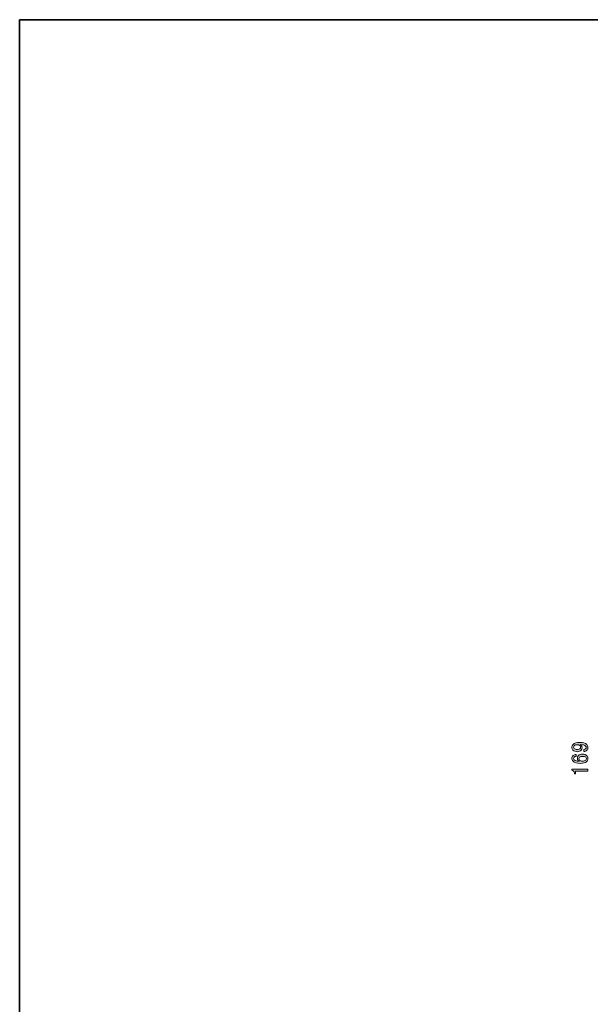
# Model space of a CAD drawing. Units: inches. Extents: x -46 to 344, y -33 to 243.
# Drawn here: x -46 to 39, y 96 to 243 of the extents above; entities that cross this region are included whole.
import ezdxf

# ---------------------------------------------------------------- set-up
doc = ezdxf.new("R2010")
doc.units = ezdxf.units.IN
doc.header["$MEASUREMENT"] = 0
doc.layers.add('フォーマット', color=7, linetype='Continuous')
doc.layers.add('寸法線', color=7, linetype='Continuous')

# ---------------------------------------------------------------- blocks, each defined once
blk = doc.blocks.new('block 2245')
at = {"layer": '寸法線'}
h = blk.add_hatch(color=7, dxfattribs=at)
h.dxf.hatch_style = 2
edge = h.paths.add_edge_path()
edge.add_spline(control_points=[(36.66, 133.83), (36.56, 133.93), (36.51, 134.07), (36.51, 134.24), (36.51, 134.41), (36.57, 134.55), (36.69, 134.67), (36.88, 134.86), (37.22, 134.96), (37.7, 134.96), (38.18, 134.96), (38.53, 134.86), (38.73, 134.66), (38.86, 134.53), (38.92, 134.38), (38.92, 134.2), (38.92, 134.03), (38.87, 133.89), (38.77, 133.79), (38.65, 133.67), (38.5, 133.61), (38.3, 133.61), (38.3, 133.61), (38.3, 133.93), (38.3, 133.93), (38.42, 133.92), (38.52, 133.96), (38.61, 134.04), (38.64, 134.07), (38.66, 134.13), (38.66, 134.2), (38.66, 134.29), (38.63, 134.36), (38.57, 134.42), (38.42, 134.57), (38.15, 134.64), (37.75, 134.64), (37.81, 134.61), (37.86, 134.57), (37.9, 134.52), (38.01, 134.42), (38.06, 134.29), (38.06, 134.15), (38.06, 134.01), (38.01, 133.9), (37.92, 133.8), (37.77, 133.66), (37.57, 133.58), (37.33, 133.58), (37.05, 133.58), (36.83, 133.67), (36.66, 133.83)], knot_values=[0, 0, 0, 0, 1, 1, 1, 2, 2, 2, 3, 3, 3, 4, 4, 4, 5, 5, 5, 6, 6, 6, 7, 7, 7, 8, 8, 8, 9, 9, 9, 10, 10, 10, 11, 11, 11, 12, 12, 12, 13, 13, 13, 14, 14, 14, 15, 15, 15, 16, 16, 16, 17, 17, 17, 17], degree=3, periodic=1)
edge = h.paths.add_edge_path()
edge.add_spline(control_points=[(36.84, 134.05), (36.94, 133.96), (37.1, 133.91), (37.33, 133.91), (37.51, 133.91), (37.64, 133.95), (37.71, 134.02), (37.78, 134.09), (37.81, 134.15), (37.81, 134.22), (37.81, 134.33), (37.78, 134.41), (37.73, 134.47), (37.62, 134.57), (37.5, 134.62), (37.35, 134.62), (37.12, 134.62), (36.96, 134.57), (36.86, 134.47), (36.79, 134.4), (36.76, 134.33), (36.76, 134.24), (36.76, 134.17), (36.79, 134.11), (36.84, 134.05)], knot_values=[0, 0, 0, 0, 1, 1, 1, 2, 2, 2, 3, 3, 3, 4, 4, 4, 5, 5, 5, 6, 6, 6, 7, 7, 7, 8, 8, 8, 8], degree=3, periodic=1)
h = blk.add_hatch(color=7, dxfattribs=at)
h.dxf.hatch_style = 2
edge = h.paths.add_edge_path()
edge.add_spline(control_points=[(36.68, 132.15), (36.57, 132.26), (36.51, 132.4), (36.51, 132.56), (36.51, 132.74), (36.57, 132.88), (36.68, 132.99), (36.8, 133.11), (36.95, 133.17), (37.13, 133.17), (37.13, 133.17), (37.13, 132.85), (37.13, 132.85), (37, 132.85), (36.91, 132.83), (36.86, 132.77), (36.8, 132.72), (36.77, 132.65), (36.77, 132.56), (36.77, 132.48), (36.8, 132.41), (36.86, 132.36), (37, 132.21), (37.26, 132.14), (37.63, 132.14), (37.56, 132.17), (37.5, 132.22), (37.45, 132.27), (37.37, 132.36), (37.33, 132.46), (37.33, 132.58), (37.33, 132.74), (37.38, 132.88), (37.49, 132.99), (37.63, 133.13), (37.84, 133.2), (38.11, 133.2), (38.4, 133.2), (38.61, 133.12), (38.76, 132.98), (38.87, 132.87), (38.92, 132.72), (38.92, 132.52), (38.92, 132.36), (38.86, 132.21), (38.72, 132.07), (38.55, 131.9), (38.24, 131.82), (37.77, 131.82), (37.26, 131.82), (36.9, 131.93), (36.68, 132.15)], knot_values=[0, 0, 0, 0, 1, 1, 1, 2, 2, 2, 3, 3, 3, 4, 4, 4, 5, 5, 5, 6, 6, 6, 7, 7, 7, 8, 8, 8, 9, 9, 9, 10, 10, 10, 11, 11, 11, 12, 12, 12, 13, 13, 13, 14, 14, 14, 15, 15, 15, 16, 16, 16, 17, 17, 17, 17], degree=3, periodic=1)
edge = h.paths.add_edge_path()
edge.add_spline(control_points=[(37.67, 132.32), (37.77, 132.21), (37.91, 132.16), (38.08, 132.16), (38.3, 132.16), (38.47, 132.22), (38.58, 132.33), (38.64, 132.39), (38.68, 132.46), (38.68, 132.54), (38.68, 132.62), (38.65, 132.69), (38.59, 132.74), (38.51, 132.83), (38.35, 132.87), (38.11, 132.87), (37.9, 132.87), (37.75, 132.83), (37.67, 132.74), (37.61, 132.68), (37.57, 132.61), (37.57, 132.55), (37.57, 132.46), (37.61, 132.38), (37.67, 132.32)], knot_values=[0, 0, 0, 0, 1, 1, 1, 2, 2, 2, 3, 3, 3, 4, 4, 4, 5, 5, 5, 6, 6, 6, 7, 7, 7, 8, 8, 8, 8], degree=3, periodic=1)
h = blk.add_hatch(color=7, dxfattribs=at)
h.dxf.hatch_style = 2
edge = h.paths.add_edge_path()
edge.add_spline(control_points=[(36.5, 130.8), (36.5, 130.8), (36.5, 130.96), (36.5, 130.96), (36.5, 130.96), (38.88, 130.96), (38.88, 130.96), (38.88, 130.96), (38.88, 130.65), (38.88, 130.65), (38.88, 130.65), (37.05, 130.65), (37.05, 130.65), (37.05, 130.65), (37.05, 130.23), (37.05, 130.23), (37.05, 130.23), (36.88, 130.23), (36.88, 130.23), (36.88, 130.23), (36.88, 130.36), (36.88, 130.36), (36.88, 130.49), (36.85, 130.59), (36.77, 130.66), (36.69, 130.74), (36.6, 130.79), (36.5, 130.8)], knot_values=[0, 0, 0, 0, 1, 1, 1, 2, 2, 2, 3, 3, 3, 4, 4, 4, 5, 5, 5, 6, 6, 6, 7, 7, 7, 8, 8, 8, 9, 9, 9, 9], degree=3, periodic=1)
at = {"layer": '寸法線', "lineweight": 0}
for points, knots in [([(36.66, 133.83), (36.56, 133.93), (36.51, 134.07), (36.51, 134.24), (36.51, 134.41), (36.57, 134.55), (36.69, 134.67), (36.88, 134.86), (37.22, 134.96), (37.7, 134.96), (38.18, 134.96), (38.53, 134.86), (38.73, 134.66), (38.86, 134.53), (38.92, 134.38), (38.92, 134.2), (38.92, 134.03), (38.87, 133.89), (38.77, 133.79), (38.65, 133.67), (38.5, 133.61), (38.3, 133.61), (38.3, 133.61), (38.3, 133.93), (38.3, 133.93), (38.42, 133.92), (38.52, 133.96), (38.61, 134.04), (38.64, 134.07), (38.66, 134.13), (38.66, 134.2), (38.66, 134.29), (38.63, 134.36), (38.57, 134.42), (38.42, 134.57), (38.15, 134.64), (37.75, 134.64), (37.81, 134.61), (37.86, 134.57), (37.9, 134.52), (38.01, 134.42), (38.06, 134.29), (38.06, 134.15), (38.06, 134.01), (38.01, 133.9), (37.92, 133.8), (37.77, 133.66), (37.57, 133.58), (37.33, 133.58), (37.05, 133.58), (36.83, 133.67), (36.66, 133.83)], [0, 0, 0, 0, 1, 1, 1, 2, 2, 2, 3, 3, 3, 4, 4, 4, 5, 5, 5, 6, 6, 6, 7, 7, 7, 8, 8, 8, 9, 9, 9, 10, 10, 10, 11, 11, 11, 12, 12, 12, 13, 13, 13, 14, 14, 14, 15, 15, 15, 16, 16, 16, 17, 17, 17, 17]), ([(36.84, 134.05), (36.94, 133.96), (37.1, 133.91), (37.33, 133.91), (37.51, 133.91), (37.64, 133.95), (37.71, 134.02), (37.78, 134.09), (37.81, 134.15), (37.81, 134.22), (37.81, 134.33), (37.78, 134.41), (37.73, 134.47), (37.62, 134.57), (37.5, 134.62), (37.35, 134.62), (37.12, 134.62), (36.96, 134.57), (36.86, 134.47), (36.79, 134.4), (36.76, 134.33), (36.76, 134.24), (36.76, 134.17), (36.79, 134.11), (36.84, 134.05)], [0, 0, 0, 0, 1, 1, 1, 2, 2, 2, 3, 3, 3, 4, 4, 4, 5, 5, 5, 6, 6, 6, 7, 7, 7, 8, 8, 8, 8]), ([(36.68, 132.15), (36.57, 132.26), (36.51, 132.4), (36.51, 132.56), (36.51, 132.74), (36.57, 132.88), (36.68, 132.99), (36.8, 133.11), (36.95, 133.17), (37.13, 133.17), (37.13, 133.17), (37.13, 132.85), (37.13, 132.85), (37, 132.85), (36.91, 132.83), (36.86, 132.77), (36.8, 132.72), (36.77, 132.65), (36.77, 132.56), (36.77, 132.48), (36.8, 132.41), (36.86, 132.36), (37, 132.21), (37.26, 132.14), (37.63, 132.14), (37.56, 132.17), (37.5, 132.22), (37.45, 132.27), (37.37, 132.36), (37.33, 132.46), (37.33, 132.58), (37.33, 132.74), (37.38, 132.88), (37.49, 132.99), (37.63, 133.13), (37.84, 133.2), (38.11, 133.2), (38.4, 133.2), (38.61, 133.12), (38.76, 132.98), (38.87, 132.87), (38.92, 132.72), (38.92, 132.52), (38.92, 132.36), (38.86, 132.21), (38.72, 132.07), (38.55, 131.9), (38.24, 131.82), (37.77, 131.82), (37.26, 131.82), (36.9, 131.93), (36.68, 132.15)], [0, 0, 0, 0, 1, 1, 1, 2, 2, 2, 3, 3, 3, 4, 4, 4, 5, 5, 5, 6, 6, 6, 7, 7, 7, 8, 8, 8, 9, 9, 9, 10, 10, 10, 11, 11, 11, 12, 12, 12, 13, 13, 13, 14, 14, 14, 15, 15, 15, 16, 16, 16, 17, 17, 17, 17]), ([(37.67, 132.32), (37.77, 132.21), (37.91, 132.16), (38.08, 132.16), (38.3, 132.16), (38.47, 132.22), (38.58, 132.33), (38.64, 132.39), (38.68, 132.46), (38.68, 132.54), (38.68, 132.62), (38.65, 132.69), (38.59, 132.74), (38.51, 132.83), (38.35, 132.87), (38.11, 132.87), (37.9, 132.87), (37.75, 132.83), (37.67, 132.74), (37.61, 132.68), (37.57, 132.61), (37.57, 132.55), (37.57, 132.46), (37.61, 132.38), (37.67, 132.32)], [0, 0, 0, 0, 1, 1, 1, 2, 2, 2, 3, 3, 3, 4, 4, 4, 5, 5, 5, 6, 6, 6, 7, 7, 7, 8, 8, 8, 8]), ([(36.5, 130.8), (36.5, 130.8), (36.5, 130.96), (36.5, 130.96), (36.5, 130.96), (38.88, 130.96), (38.88, 130.96), (38.88, 130.96), (38.88, 130.65), (38.88, 130.65), (38.88, 130.65), (37.05, 130.65), (37.05, 130.65), (37.05, 130.65), (37.05, 130.23), (37.05, 130.23), (37.05, 130.23), (36.88, 130.23), (36.88, 130.23), (36.88, 130.23), (36.88, 130.36), (36.88, 130.36), (36.88, 130.49), (36.85, 130.59), (36.77, 130.66), (36.69, 130.74), (36.6, 130.79), (36.5, 130.8)], [0, 0, 0, 0, 1, 1, 1, 2, 2, 2, 3, 3, 3, 4, 4, 4, 5, 5, 5, 6, 6, 6, 7, 7, 7, 8, 8, 8, 9, 9, 9, 9])]:
    blk.add_open_spline(points, degree=3, knots=knots, dxfattribs=at)

msp = doc.modelspace()

# ---------------------------------------------------------------- linework, layer by layer
at = {"layer": 'フォーマット', "color": 7, "lineweight": 35}
for points in [[(-46.37, -33.42), (-46.37, 243.44)], [(343.52, -33.42), (343.52, 243.44), (-46.37, 243.44)]]:
    msp.add_lwpolyline(points, dxfattribs=at)

# ---------------------------------------------------------------- block references
at = {"layer": '寸法線'}
msp.add_blockref('block 2245', (0, 0), dxfattribs=at)

doc.saveas('drawing.dxf')
